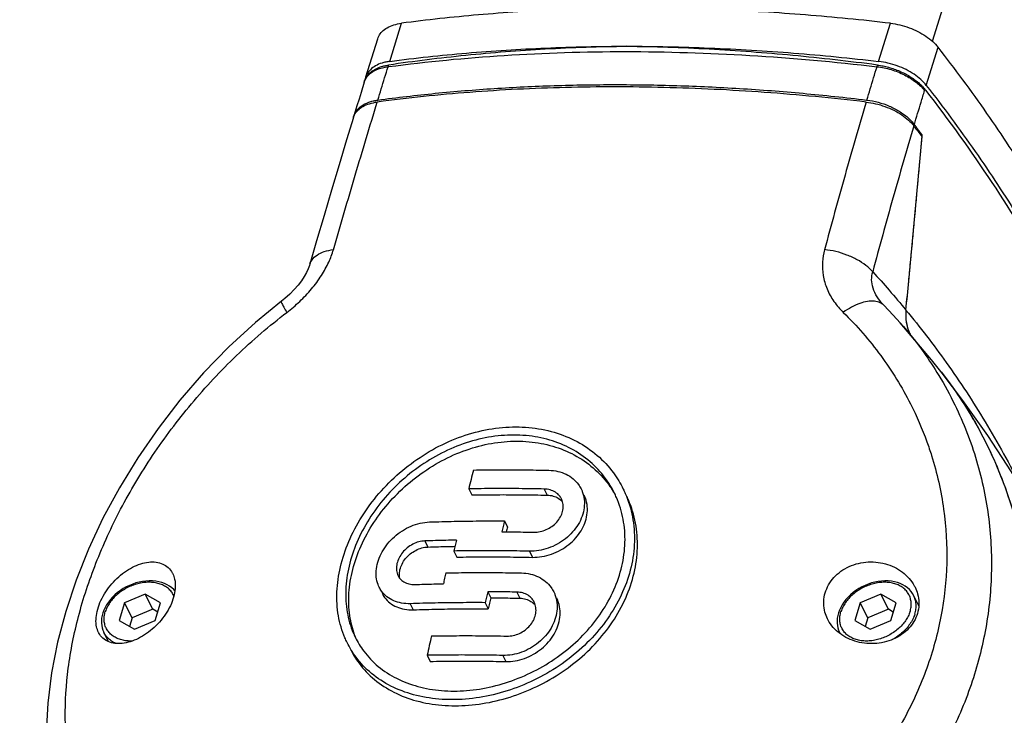
# Model space of a CAD drawing. Units: millimetres. Extents: x 0 to 297, y 0 to 210.
# Drawn here: x 217 to 237, y 94 to 108 of the extents above; entities that cross this region are included whole.
import ezdxf

# ---------------------------------------------------------------- set-up
doc = ezdxf.new("R2010")
doc.units = ezdxf.units.MM
doc.header["$LTSCALE"] = 16.335
doc.layers.get('0').update_dxf_attribs({"linetype": 'CONTINUOUS'})
doc.styles.get("Standard").update_dxf_attribs({"font": 'txt', "width": 0.8})
doc.dimstyles.new('DIMSTYLE_1', dxfattribs={"dimtxt": 3.5, "dimasz": 3.5, "dimexe": 0.18, "dimexo": 0.0625, "dimgap": 0.09, "dimtad": 1, "dimdec": 3, "dimlfac": 5, "dimdsep": 46, "dimtxsty": 'Standard', "dimblk": '_FILLED', "dimblk1": '_FILLED', "dimblk2": '_FILLED', "dimcen": 0.09, "dimclrt": 4, "dimadec": 0, "dimazin": 0, "dimtfac": 1, "dimtdec": 3, "dimtofl": 0, "dimtmove": 0, "dimatfit": 3, "dimldrblk": '_FILLED', "dimfxl": 0, "dimtolj": 1, "dimarcsym": 0})
doc.dimstyles.new('DIMSTYLE_2', dxfattribs={"dimtxt": 3.5, "dimasz": 3.5, "dimexe": 0.18, "dimexo": 0.0625, "dimgap": 0.09, "dimtad": 1, "dimdec": 0, "dimlfac": 5, "dimdsep": 46, "dimtxsty": 'Standard', "dimblk": '_FILLED', "dimblk1": '_FILLED', "dimblk2": '_FILLED', "dimcen": 0.09, "dimclrt": 4, "dimadec": 0, "dimazin": 0, "dimtfac": 1, "dimtdec": 0, "dimtofl": 0, "dimtmove": 0, "dimatfit": 3, "dimldrblk": '_FILLED', "dimfxl": 0, "dimtolj": 1, "dimarcsym": 0})
doc.dimstyles.new('DIMSTYLE_3', dxfattribs={"dimtxt": 3.5, "dimasz": 3.5, "dimexe": 0.18, "dimexo": 0.0625, "dimgap": 0.09, "dimtad": 1, "dimlfac": 5, "dimdsep": 46, "dimtxsty": 'Standard', "dimblk": '_FILLED', "dimblk1": '_FILLED', "dimblk2": '_FILLED', "dimcen": 0.09, "dimclrt": 4, "dimadec": 0, "dimazin": 0, "dimtp": 0.5, "dimtm": 0.5, "dimtfac": 1, "dimtofl": 0, "dimtmove": 0, "dimatfit": 3, "dimldrblk": '_FILLED', "dimfxl": 0, "dimtolj": 1, "dimarcsym": 0})

# ---------------------------------------------------------------- blocks, each defined once
blk = doc.blocks.new('_FILLED')
at = {"color": 0, "linetype": 'ByBlock'}
blk.add_solid([(0, 0), (-1, 0.1429), (-1, -0.1429)], dxfattribs=at)
blk = doc.blocks.new('*D')
at = {"color": 2}
for p, q in [((242.692, 173.726), (242.692, 186.232)), ((254.692, 173.979), (254.692, 186.232)), ((242.692, 185.232), (235.692, 185.232)), ((235.692, 185.232), (248.692, 185.232)), ((261.692, 185.232), (248.692, 185.232)), ((254.692, 185.232), (261.692, 185.232)), ((243.692, 164.079), (243.692, 142.6)), ((253.692, 164.079), (253.692, 142.6)), ((154.407, 157.696), (151.09, 145.319)), ((165.998, 154.59), (162.681, 142.213)), ((151.349, 146.284), (144.588, 148.096)), ((144.588, 148.096), (157.145, 144.732)), ((169.702, 141.367), (157.145, 144.732)), ((243.692, 143.6), (236.692, 143.6)), ((236.692, 143.6), (248.692, 143.6)), ((269.774, 143.6), (248.692, 143.6)), ((253.692, 143.6), (269.774, 143.6)), ((162.94, 143.179), (169.702, 141.367)), ((119.528, 118.539), (119.528, 96.386)), ((129.528, 118.539), (129.528, 96.386)), ((119.528, 97.386), (112.528, 97.386)), ((112.528, 97.386), (124.528, 97.386)), ((145.146, 97.386), (124.528, 97.386)), ((129.528, 97.386), (145.146, 97.386)), ((113.828, 46.438), (113.828, 83.033)), ((156.528, 53.726), (156.528, 83.033)), ((113.828, 82.033), (135.178, 82.033)), ((156.528, 82.033), (135.178, 82.033)), ((32.398, 47.08), (32.398, 75.033)), ((53.798, 47.755), (53.798, 75.033)), ((124.528, 59.033), (124.528, 75.033)), ((156.528, 53.726), (156.528, 75.033)), ((32.398, 74.033), (43.098, 74.033)), ((53.798, 74.033), (43.098, 74.033)), ((124.528, 74.033), (140.528, 74.033)), ((156.528, 74.033), (140.528, 74.033)), ((39.476, 50.438), (39.47, 67.031)), ((46.72, 50.438), (46.714, 67.034)), ((107.126, 41.557), (107.126, 67.033)), ((113.828, 35.138), (113.828, 67.033)), ((124.528, 59.033), (124.528, 67.033)), ((138.528, 54.939), (138.528, 67.033)), ((32.471, 66.029), (43.093, 66.033)), ((39.471, 66.031), (32.471, 66.029)), ((53.715, 66.036), (43.093, 66.033)), ((46.715, 66.034), (53.715, 66.036)), ((107.126, 66.033), (100.126, 66.033)), ((100.126, 66.033), (110.477, 66.033)), ((120.828, 66.033), (110.477, 66.033)), ((113.828, 66.033), (120.828, 66.033)), ((124.528, 66.033), (131.528, 66.033)), ((138.528, 66.033), (131.528, 66.033)), ((64.251, 51.065), (64.251, 58.065)), ((64.251, 58.065), (64.251, 46.44)), ((137.528, 55.438), (81.176, 55.438)), ((82.176, 55.438), (82.176, 44.438)), ((137.39, 55.438), (167.528, 55.438)), ((137.528, 55.438), (183.528, 55.438)), ((166.528, 55.438), (166.528, 45.438)), ((182.528, 55.438), (182.528, 38.005)), ((174.528, 46.438), (174.528, 53.438)), ((174.528, 53.438), (174.528, 40.938)), ((46.098, 51.065), (65.251, 51.065)), ((89.109, 42.438), (89.109, 49.438)), ((89.109, 49.438), (89.109, 37.938)), ((64.251, 34.815), (64.251, 46.44)), ((169.15, 46.438), (175.528, 46.438)), ((166.528, 35.438), (166.528, 45.438)), ((82.176, 33.438), (82.176, 44.438)), ((107.208, 42.438), (88.109, 42.438)), ((46.098, 41.815), (65.251, 41.815)), ((64.251, 41.815), (64.251, 34.815)), ((174.528, 28.438), (174.528, 40.938)), ((89.109, 26.438), (89.109, 37.938)), ((182.528, 20.572), (182.528, 38.005)), ((135.228, 35.438), (167.528, 35.438)), ((135.228, 35.438), (175.528, 35.438)), ((174.528, 35.438), (174.528, 28.438)), ((104.109, 33.438), (81.176, 33.438)), ((104.109, 33.438), (88.109, 33.438)), ((89.109, 33.438), (89.109, 26.438)), ((124.528, 23.005), (100.232, 29.515)), ((128.139, 20.572), (99.055, 20.572)), ((128.139, 20.572), (183.528, 20.572))]:
    blk.add_line(p, q, dxfattribs=at)
for start, end in [(153.0467, 165), (180, 191.9533)]:
    blk.add_arc((133.608, 20.572), 33.553, start, end, dxfattribs=at)
for points in [[(101.804, 32.74), (101.198, 29.257), (102.755, 32.431)], [(100.737, 17.103), (100.055, 20.572), (99.738, 17.051)]]:
    blk.add_solid(points, dxfattribs=at)
at = {"color": 2, "xscale": 3.5, "yscale": 3.5, "zscale": 3.5}
for p in [(242.692, 185.232), (243.692, 143.6), (119.528, 97.386), (156.528, 82.033), (53.798, 74.033), (156.528, 74.033), (107.126, 66.033), (138.528, 66.033)]:
    blk.add_blockref('_FILLED', p, dxfattribs=at)
for p, rotation in [((254.692, 185.232), 180), ((151.349, 146.284), 345), ((253.692, 143.6), 180), ((162.94, 143.179), 165), ((129.528, 97.386), 180), ((113.828, 82.033), 180), ((32.398, 74.033), 180), ((124.528, 74.033), 180), ((39.471, 66.031), 0.018914), ((46.715, 66.034), 180.018914), ((113.828, 66.033), 180), ((124.528, 66.033), 180), ((82.176, 55.438), 90), ((166.528, 55.438), 90), ((182.528, 55.438), 90), ((64.251, 51.065), 270), ((174.528, 46.438), 270), ((89.109, 42.438), 270), ((64.251, 41.815), 90), ((166.528, 35.438), 270), ((82.176, 33.438), 270), ((174.528, 35.438), 90), ((89.109, 33.438), 90), ((182.528, 20.572), 270)]:
    blk.add_blockref('_FILLED', p, dxfattribs=dict(at, rotation=rotation))
at = {"color": 4}
for s, width, p in [('60', 0.785714, (249.105, 186.107)), ('%%c', 1.333333, (259.858, 144.475)), ('50', 0.75, (264.524, 144.475)), ('%%c', 1.333333, (135.229, 98.261)), ('50', 0.75, (139.896, 98.261)), ('214', 0.714286, (131.761, 82.908)), ('%%c', 1.333333, (37.014, 74.908)), ('107', 0.714286, (41.681, 74.908)), ('160', 0.714286, (136.42, 74.908)), ('36', 0.75, (40.467, 66.908)), ('34', 0.75, (108.445, 66.908)), ('70', 0.785714, (129.171, 66.908))]:
    blk.add_text(s, height=3.5, dxfattribs=dict(at, width=width)).set_placement(p)
for s, rotation, width, p in [('60', -15, 0.785714, (157.404, 145.568)), ('46', 90, 0.785714, (63.376, 43.69)), ('100', 90, 0.714286, (165.653, 41.688)), ('110', 90, 0.642857, (81.301, 41.639)), ('55', 90, 0.714286, (173.653, 39.249)), ('175', 90, 0.690476, (181.653, 35.852)), ('45', 90, 0.75, (88.234, 35.664)), ('15%%d', 80.8036, 0.650794, (94.758, 23.401))]:
    blk.add_text(s, height=3.5, rotation=rotation, dxfattribs=dict(at, width=width)).set_placement(p)

msp = doc.modelspace()

# ---------------------------------------------------------------- linework, layer by layer
at = {"color": 7}
for p, q in [((235.79956, 108.02654), (236.08435, 108.94812)), ((224.16584, 107.29772), (224.40791, 108.08104)), ((224.13254, 107.18985), (224.06675, 106.97615)), ((224.13259, 107.19002), (224.13989, 107.21365)), ((235.58837, 106.10296), (235.56175, 106.10296)), ((235.77596, 101.48604), (235.13679, 102.24398)), ((235.99619, 101.20961), (235.77596, 101.48604)), ((236.42416, 100.6477), (235.99637, 101.20938)), ((226.27708, 98.83434), (226.33849, 98.70919)), ((227.00862, 98.17426), (227.07008, 98.04903)), ((225.97159, 97.55702), (226.03312, 97.43164)), ((219.63558, 96.67293), (219.21125, 96.49203)), ((219.7881, 96.36212), (219.63558, 96.67293)), ((219.9481, 96.49203), (219.63558, 96.67293)), ((226.66784, 96.72094), (226.72943, 96.59543)), ((234.74098, 96.67293), (234.31666, 96.49203)), ((235.0535, 96.49203), (234.74098, 96.67293)), ((234.8935, 96.36212), (234.74098, 96.67293)), ((219.21125, 96.49203), (219.09945, 96.13022)), ((219.36378, 96.18122), (219.21125, 96.49203)), ((219.8363, 96.13022), (219.9481, 96.49203)), ((226.61621, 96.49577), (226.67782, 96.37022)), ((234.31666, 96.49203), (234.20485, 96.13022)), ((234.46918, 96.18122), (234.31666, 96.49203)), ((234.9417, 96.13022), (235.0535, 96.49203)), ((235.5172, 96.43097), (235.41665, 96.63586)), ((219.7881, 96.36212), (219.36378, 96.18122)), ((219.88977, 96.30327), (219.7881, 96.36212)), ((234.8935, 96.36212), (234.46918, 96.18122)), ((234.99517, 96.30327), (234.8935, 96.36212)), ((219.09945, 96.13022), (219.41197, 95.94932)), ((219.36378, 96.18122), (219.3103, 96.00817)), ((219.41197, 95.94932), (219.8363, 96.13022)), ((234.20485, 96.13022), (234.51737, 95.94932)), ((234.46918, 96.18122), (234.4157, 96.00817)), ((234.51737, 95.94932), (234.9417, 96.13022)), ((218.88048, 95.69258), (218.78511, 95.88693)), ((233.90473, 95.85795), (233.89051, 95.88693)), ((225.42292, 95.41473), (225.48466, 95.28891))]:
    msp.add_line(p, q, dxfattribs=at)
at = {"color": 9}
for p, q in [((224.65396, 107.61374), (224.89603, 108.39706)), ((234.69411, 107.61374), (234.93618, 108.39706)), ((235.67173, 107.12229), (235.9138, 107.90561)), ((224.62065, 107.50584), (224.63094, 107.53915)), ((234.66084, 107.50584), (234.67113, 107.53915)), ((224.13254, 107.18985), (224.13259, 107.19002)), ((235.63854, 107.01466), (235.64537, 107.03677)), ((223.01601, 103.45196), (223.01603, 103.45203)), ((235.13636, 102.24447), (235.13713, 102.24359)), ((227.82889, 98.82983), (227.89032, 98.70465)), ((225.37638, 97.76438), (225.43794, 97.63894)), ((227.5234, 97.5525), (227.58494, 97.42709)), ((227.26767, 96.7131), (227.32928, 96.58754)), ((225.07661, 96.47539), (225.13829, 96.3497)), ((226.97362, 95.41246), (227.03537, 95.28662))]:
    msp.add_line(p, q, dxfattribs=at)
at = {"color": 7}
for points in [[(224.06675, 106.97615), (224.02429, 106.83783), (223.98187, 106.6993), (223.91978, 106.49592)], [(223.90959, 106.46246), (223.76956, 106.00086), (223.61488, 105.48664), (223.46073, 104.96967), (223.30714, 104.44997), (223.15412, 103.92755), (223.01603, 103.45203)], [(223.01601, 103.45196), (223.00556, 103.41875), (222.97951, 103.3512), (222.9436, 103.27585), (222.8971, 103.19416), (222.83969, 103.10783), (222.77107, 103.01817), (222.69127, 102.92673), (222.6003, 102.83481), (222.49819, 102.7437), (222.43178, 102.6901)], [(222.43177, 102.6901), (221.89911, 102.25251), (221.35087, 101.74823), (220.83297, 101.21444), (220.34759, 100.65479), (219.89659, 100.07283), (219.48173, 99.4722), (219.10463, 98.85651), (218.76683, 98.22953), (218.46979, 97.59497), (218.21476, 96.95647), (218.00286, 96.31758), (217.83506, 95.68171), (217.71215, 95.0521), (217.63474, 94.4319), (217.60324, 93.82417), (217.61786, 93.23123), (217.67864, 92.65549), (217.78551, 92.0991), (217.82752, 91.93255)], [(234.79872, 102.60548), (234.79207, 102.61226), (234.78043, 102.62466), (234.77717, 102.62826)], [(235.13597, 102.2449), (234.99366, 102.40247), (234.7987, 102.60549)], [(237.88558, 98.42758), (237.42411, 99.18681), (236.93656, 99.92741), (236.42416, 100.6477)], [(220.24445, 96.73645), (220.21871, 96.7653), (220.178, 96.80221), (220.13258, 96.83551), (220.0829, 96.86478), (220.02949, 96.8897), (219.97254, 96.91015), (219.91219, 96.92602), (219.84912, 96.93707), (219.78405, 96.94319), (219.71732, 96.94439), (219.64938, 96.94068), (219.58078, 96.93209), (219.51213, 96.91874), (219.44381, 96.90075), (219.37627, 96.87825), (219.30998, 96.85142), (219.24546, 96.82047), (219.18308, 96.78561), (219.12324, 96.74705), (219.06639, 96.70507), (219.01297, 96.65999), (218.9633, 96.61208), (218.91769, 96.56159), (218.87657, 96.50897), (218.84034, 96.45475), (218.80913, 96.39915), (218.78312, 96.34244), (218.76253, 96.28501)], [(235.41665, 96.63586), (235.39091, 96.68178), (235.36001, 96.72505), (235.32411, 96.7653), (235.2834, 96.80221), (235.23798, 96.83551), (235.1883, 96.86478), (235.13489, 96.8897), (235.07794, 96.91015), (235.01759, 96.92602), (234.95452, 96.93707), (234.88945, 96.94319), (234.82272, 96.94439), (234.75478, 96.94068), (234.68618, 96.93209), (234.61753, 96.91874), (234.54921, 96.90075), (234.48167, 96.87825), (234.41538, 96.85142), (234.35086, 96.82047), (234.28848, 96.78561), (234.22864, 96.74705), (234.17179, 96.70507), (234.11837, 96.65999), (234.0687, 96.61208), (234.02309, 96.56159), (233.98197, 96.50897), (233.94574, 96.45475), (233.91453, 96.39915), (233.88852, 96.34244), (233.86793, 96.28501)], [(218.76253, 96.28501), (218.74853, 96.2319), (218.73943, 96.17917), (218.73521, 96.12711), (218.73583, 96.07603), (218.74123, 96.02626), (218.75131, 95.97799), (218.76598, 95.93144), (218.78511, 95.88693)], [(233.86793, 96.28501), (233.85393, 96.2319), (233.84483, 96.17917), (233.84061, 96.12711), (233.84123, 96.07603), (233.84663, 96.02626), (233.85671, 95.97799), (233.87138, 95.93144), (233.89051, 95.88693)]]:
    msp.add_lwpolyline(points, dxfattribs=at)
for points, start_tangent, end_tangent in [([(234.93618, 108.39706), (233.18921, 108.56922), (231.46273, 108.67282), (229.76381, 108.7074), (228.09882, 108.67282), (226.47403, 108.56922), (224.89603, 108.39706)], (-9.99632718, 1.17453762), (-9.97748023, -1.32513542)), ([(224.40796, 108.08101), (224.42887, 108.13283), (224.49878, 108.22778), (224.60271, 108.30536), (224.73803, 108.36295), (224.89603, 108.39706)], (0.18154497, 0.58782148), (0.60666526, 0.08057281)), ([(234.93618, 108.39706), (235.1276, 108.36296), (235.31938, 108.3054), (235.49944, 108.22785), (235.66258, 108.13289), (235.8036, 108.02315), (235.9138, 107.90561)], (1.11163889, -0.13061414), (0.68938103, -0.88179072)), ([(229.52177, 107.92402), (227.84901, 107.86447), (226.21657, 107.73599), (224.63094, 107.53915)], (-4.90857143, -0.07253431), (-4.85627852, -0.71825739)), ([(224.65396, 107.61374), (226.23196, 107.78589), (227.85676, 107.8895), (229.52174, 107.92408)], (4.83831877, 0.64258986), (4.88116433, -0.00000074)), ([(229.52174, 107.92408), (231.22067, 107.8895), (232.94715, 107.78589), (234.69411, 107.61374)], (5.18467112, -0.00000079), (5.14886907, -0.60497624)), ([(234.66497, 107.53996), (232.93179, 107.73599), (231.21304, 107.86447), (229.52177, 107.92402)], (-5.11577054, 0.67489633), (-5.15951842, 0.07694531)), ([(239.73415, 101.33663), (239.28057, 102.42394), (238.60437, 103.80189), (237.81611, 105.1777), (236.91823, 106.54714), (235.9138, 107.90561)], (-2.73789098, 7.11874559), (-4.69669296, 6.00756341)), ([(224.57214, 107.59957), (224.49596, 107.57962), (224.36065, 107.52203), (224.25671, 107.44445), (224.1868, 107.3495), (224.16589, 107.29768)], (-0.51775535, -0.11188488), (-0.15692588, -0.50810774)), ([(224.61898, 107.60851), (224.57214, 107.59957)], (-0.04703078, -0.00782599), (-0.04662352, -0.01007516)), ([(224.65396, 107.61374), (224.61898, 107.60851)], (-0.03504759, -0.00465476), (-0.03490602, -0.00580841)), ([(235.67173, 107.12229), (235.56154, 107.23982), (235.42051, 107.34956), (235.25737, 107.44452), (235.07732, 107.52207), (234.88554, 107.57963), (234.69411, 107.61374)], (-0.68938103, 0.88179072), (-1.11163889, 0.13061414)), ([(224.18495, 107.30659), (224.23143, 107.36268)], (0.04098629, 0.06041257), (0.05144666, 0.05179214)), ([(224.23143, 107.36268), (224.29022, 107.41269), (224.44331, 107.49243), (224.53282, 107.51986)], (0.24289001, 0.2445211), (0.33334654, 0.08315297)), ([(224.53282, 107.51986), (224.6145, 107.53659)], (0.0809591, 0.02019517), (0.08224143, 0.01342532)), ([(224.6145, 107.53659), (224.63094, 107.53915)], (0.0164237, 0.00268105), (0.01645177, 0.00243326)), ([(234.67113, 107.53915), (234.66497, 107.53996)], (-0.00615931, 0.00081338), (-0.00615942, 0.00081258)), ([(234.67113, 107.53915), (234.78558, 107.51987)], (0.11502484, -0.01518985), (0.11377361, -0.02328307)), ([(234.78558, 107.51987), (234.89959, 107.49245), (235.12626, 107.4128), (235.332, 107.30673), (235.51003, 107.17768), (235.583, 107.10867)], (0.89138062, -0.18241559), (0.63103624, -0.65665133)), ([(224.13988, 107.21334), (224.18495, 107.30659)], (0.03085812, 0.09926249), (0.05825839, 0.08587113)), ([(224.16589, 107.29768), (224.15561, 107.25431)], (-0.01316201, -0.04261705), (-0.00736102, -0.04399151)), ([(234.4404, 106.77976), (232.34606, 106.97822), (230.28289, 107.0778), (228.26309, 107.0778), (226.29767, 106.97823), (224.39807, 106.77976)], (-9.99815055, 1.1750623), (-9.97928441, -1.32577095)), ([(224.41039, 106.82021), (225.59081, 106.95884), (226.79777, 107.05806), (228.02875, 107.11768), (229.28118, 107.13757), (230.55244, 107.11768), (231.83988, 107.05806), (233.14082, 106.95884), (234.44507, 106.8211)], (9.96968582, 1.3526275), (9.98929293, -1.19933619)), ([(235.583, 107.10867), (235.64537, 107.03677)], (0.06605123, -0.06873239), (0.05838274, -0.07512899)), ([(235.64537, 107.03677), (235.65372, 107.02602)], (0.00835288, -0.01074879), (0.0083485, -0.01075229)), ([(235.65372, 107.02602), (237.01967, 105.12537), (238.18405, 103.1988), (239.13074, 101.26964), (239.85395, 99.34966), (240.34917, 97.45137)], (6.59532035, -8.49431404), (2.12794248, -10.5414498)), ([(235.67173, 107.12229), (236.67617, 105.76381), (237.57404, 104.39437), (238.3623, 103.01856), (239.0385, 101.64061), (239.60055, 100.2648), (240.04671, 98.89536), (240.37556, 97.53689)], (6.63444956, -8.48615756), (2.10907034, -10.56326717)), ([(223.93169, 106.52855), (223.96527, 106.5906), (224.07115, 106.6973), (224.22213, 106.77513), (224.31158, 106.80184)], (0.18845735, 0.44908006), (0.47116315, 0.11322527)), ([(223.96146, 106.56492), (224.00083, 106.61045), (224.10484, 106.68808), (224.24019, 106.74568), (224.39807, 106.77976)], (0.29693212, 0.40305105), (0.49403508, 0.06563373)), ([(224.31158, 106.80184), (224.39107, 106.81741)], (0.07881279, 0.01893951), (0.08000494, 0.01233551)), ([(224.39107, 106.81741), (224.41039, 106.82021)], (0.01930207, 0.00297608), (0.01933776, 0.00262363)), ([(234.4404, 106.77976), (234.63173, 106.74568), (234.82361, 106.68808), (235.00381, 106.61045), (235.16703, 106.51541), (235.30801, 106.40565), (235.41809, 106.28819)], (1.11176801, -0.13066389), (0.68933334, -0.88199814)), ([(234.44507, 106.8211), (234.45253, 106.82021)], (0.00746038, -0.00089571), (0.00746023, -0.00089692)), ([(234.45253, 106.82021), (234.68347, 106.77513), (234.90817, 106.6973), (235.11509, 106.5906), (235.29098, 106.46188), (235.36401, 106.39179)], (1.01755368, -0.12233685), (0.70524235, -0.74648809)), ([(223.93089, 106.51541), (223.96146, 106.56492)], (0.02626408, 0.05199886), (0.03457462, 0.04693106)), ([(223.90965, 106.46244), (223.91344, 106.47412)], (0.0035764, 0.01174398), (0.00400454, 0.01160268)), ([(223.91344, 106.47412), (223.93089, 106.51541)], (0.01464415, 0.04242969), (0.02021159, 0.04001585)), ([(223.91389, 106.47392), (223.91985, 106.4959)], (0.00522166, 0.02216517), (0.00668959, 0.02177397)), ([(223.91985, 106.4959), (223.93169, 106.52855)], (0.0102042, 0.03321369), (0.01344983, 0.03204995)), ([(235.36401, 106.39179), (235.42694, 106.31773)], (0.06684255, -0.07075181), (0.0586833, -0.07740815)), ([(235.58563, 106.07194), (235.50219, 106.18011), (235.41809, 106.28819)], (-0.16661904, 0.21696465), (-0.16845747, 0.21554036)), ([(235.43794, 106.30321), (235.42694, 106.31773)], (-0.01099541, 0.01452065), (-0.01100349, 0.01451452)), ([(235.50797, 106.21039), (235.48103, 106.24618), (235.43794, 106.30321)], (-0.06986342, 0.09294938), (-0.07019452, 0.09269958)), ([(235.53484, 106.17459), (235.50797, 106.21039)], (-0.02684539, 0.03581901), (-0.02689475, 0.03578196)), ([(235.58837, 106.10296), (235.53484, 106.17459)], (-0.0534315, 0.07170418), (-0.0536295, 0.07155626)), ([(235.25429, 102.50656), (235.36877, 103.69856), (235.47918, 104.88677), (235.58563, 106.07194)], (0.34776796, 3.5638221), (0.31480366, 3.56688507)), ([(235.55819, 105.76248), (235.58563, 106.07194)], (0.02756335, 0.3094476), (0.02731297, 0.3094697)), ([(235.58563, 106.07194), (235.58837, 106.10296)], (0.00273798, 0.03102266), (0.00273546, 0.03102288)), ([(235.53406, 105.49265), (235.55819, 105.76248)], (0.02422484, 0.2698164), (0.0240348, 0.26983336)), ([(235.50406, 105.16006), (235.53406, 105.49265)], (0.03015007, 0.332575), (0.02986181, 0.33260098)), ([(235.48012, 104.89703), (235.50406, 105.16006)], (0.02402633, 0.26302423), (0.02384633, 0.26304063)), ([(235.44852, 104.55277), (235.48012, 104.89703)], (0.03175647, 0.3442492), (0.03144853, 0.3442775)), ([(235.42518, 104.30069), (235.44852, 104.55277)], (0.02341932, 0.25206888), (0.02325438, 0.25208415)), ([(235.39128, 103.9377), (235.42518, 104.30069)], (0.03406793, 0.36297363), (0.03372627, 0.36300552)), ([(235.36923, 103.70348), (235.39128, 103.9377)], (0.02212638, 0.23421601), (0.02198427, 0.23422938)), ([(235.32855, 103.27545), (235.36923, 103.70348)], (0.04091155, 0.42800553), (0.04043791, 0.42805051)), ([(235.31231, 103.10589), (235.32855, 103.27545)], (0.01628256, 0.16956071), (0.01620839, 0.16956782)), ([(235.25429, 102.50658), (235.31231, 103.10589)], (0.05847863, 0.59926487), (0.05755477, 0.5993546)), ([(235.25429, 102.50656), (235.25456, 102.31067), (235.29437, 102.12097), (235.34875, 101.99056)], (-0.05155612, -0.52839313), (0.24445962, -0.47257784)), ([(235.25429, 102.50658), (235.24957, 102.41809)], (-0.00860497, -0.08818021), (-0.00078397, -0.08866071)), ([(235.24957, 102.41809), (235.24968, 102.3925), (235.25815, 102.28049), (235.27945, 102.17206), (235.31323, 102.06858), (235.34687, 101.99421)], (-0.00388326, -0.43916542), (0.19989108, -0.3910102)), ([(236.00299, 101.20085), (236.31572, 100.77339), (236.98419, 99.60067), (237.47112, 98.3058), (237.76288, 96.91533), (237.85053, 95.45941), (237.7305, 93.97079), (237.40509, 92.48356), (236.88237, 91.03168), (236.17574, 89.64764), (235.30313, 88.36117), (234.28595, 87.19836), (233.14795, 86.18119), (231.91423, 85.32737), (230.61036, 84.65051), (229.2618, 84.16051), (227.89357, 83.86399), (226.53015, 83.76474), (225.19553, 83.86399), (223.91334, 84.16051), (222.70696, 84.65051), (221.5995, 85.32737), (220.61353, 86.18119), (219.77068, 87.19836)], (19.71061749, -25.18039072), (-18.31799767, 26.19699815)), ([(236.00997, 101.19191), (236.36223, 100.70452), (237.05591, 99.44361), (237.54076, 98.05255), (237.80411, 96.55687), (237.83564, 95.00174), (237.63317, 93.41573), (237.20329, 91.85143), (236.55519, 90.33744), (235.71125, 88.92073), (234.691, 87.62745), (233.52441, 86.49025), (232.23991, 85.53096), (230.86611, 84.76678), (229.43822, 84.21321), (227.98182, 83.87717), (226.53015, 83.76474)], (14.81347648, -18.97974415), (-24.03772637, 0)), ([(235.93926, 101.2812), (235.99631, 101.20935)], (0.05745025, -0.0715146), (0.05664325, -0.07216723)), ([(235.99614, 101.20959), (236.00299, 101.20085)], (0.00685158, -0.0087283), (0.00683969, -0.00873774)), ([(235.99631, 101.20935), (236.00997, 101.19191)], (0.0136799, -0.0174291), (0.01363258, -0.01746672)), ([(223.6416, 97.22944), (223.81245, 97.74921), (224.08099, 98.26147), (224.43334, 98.73763), (224.85715, 99.16237), (225.33946, 99.52211), (225.86544, 99.80422), (226.41319, 99.99663), (226.97007, 100.09475), (227.51222, 100.09474), (228.03023, 99.99664), (228.50131, 99.80424), (228.91325, 99.52218), (229.24741, 99.16245), (229.44977, 98.82939)], (1.73395323, 7.42042613), (3.36588993, -6.85483182)), ([(229.27074, 98.74296), (229.0804, 99.05587), (228.7672, 99.39228), (228.3811, 99.65598), (227.9394, 99.83587), (227.4535, 99.92759), (226.94476, 99.92759), (226.42213, 99.83585), (225.90803, 99.65595), (225.4143, 99.39219), (224.96146, 99.05575), (224.56386, 98.65889), (224.23153, 98.21135), (223.97873, 97.73012), (223.81831, 97.24247)], (-3.15802277, 6.43034052), (-1.62672601, -6.9611192)), ([(223.88016, 97.11644), (224.04054, 97.60425), (224.29045, 98.08112), (224.61994, 98.52686), (225.01945, 98.92726), (225.47264, 99.26495), (225.96713, 99.52983), (226.48216, 99.7105), (227.00571, 99.80261), (227.51537, 99.80259), (228.00215, 99.71045), (228.44456, 99.52977), (228.83116, 99.26488), (229.14432, 98.92722), (229.2667, 98.7403)], (1.59438708, 6.82681585), (3.51989246, -6.08053149)), ([(226.37143, 99.22037), (226.32417, 99.02749), (226.27708, 98.83434)], (-0.09480556, -0.38591638), (-0.09390606, -0.38613624)), ([(226.37143, 99.22037), (226.88551, 99.22538), (227.40284, 99.22387), (227.92324, 99.21586)], (1.55169198, 0.02503088), (1.55153206, -0.03350841)), ([(227.92324, 99.21586), (228.10762, 99.19316), (228.27515, 99.13434), (228.41854, 99.04217), (228.53097, 98.92164), (228.58518, 98.83105)], (0.80382357, -0.01736017), (0.3552764, -0.72378916)), ([(227.82889, 98.82983), (227.30849, 98.83785), (226.79115, 98.83935), (226.27708, 98.83434)], (-1.5515329, 0.03352514), (-1.55169298, -0.02504361)), ([(226.33849, 98.70919), (226.85255, 98.71423), (227.36989, 98.71272), (227.89032, 98.70465)], (1.55170625, 0.02521286), (1.5515441, -0.03374758)), ([(228.58518, 98.83105), (228.60842, 98.77768), (228.64734, 98.61751), (228.64631, 98.44636), (228.60513, 98.27327), (228.52489, 98.10405), (228.40986, 97.94796), (228.26419, 97.81042), (228.09528, 97.69827), (227.9096, 97.61561), (227.71622, 97.56638), (227.5234, 97.5525)], (0.86271058, -1.75756274), (-1.95190662, 0.04225169)), ([(227.58494, 97.42709), (227.78011, 97.44133), (227.97899, 97.4929), (228.16795, 97.57897), (228.33426, 97.69173), (228.47411, 97.82548), (228.58408, 97.97462), (228.66094, 98.13201), (228.70451, 98.29677), (228.71085, 98.47259), (228.67455, 98.63985), (228.64657, 98.70594)], (1.95233545, -0.04254138), (-0.86351612, 1.75791729)), ([(228.18127, 98.62584), (228.14125, 98.68865), (228.05898, 98.76264), (227.9513, 98.81152), (227.82889, 98.82983)], (-0.18918056, 0.38488756), (-0.42689295, 0.0092242)), ([(227.89032, 98.70465), (228.01079, 98.68688), (228.11592, 98.64031)], (0.23670358, -0.00514853), (0.20083352, -0.12696228)), ([(229.2667, 98.7403), (229.27046, 98.73378)], (0.00376893, -0.00651074), (0.00374491, -0.0065246)), ([(229.42057, 97.24247), (229.48476, 97.73019), (229.44724, 98.21147), (229.30962, 98.65904), (229.27074, 98.74296)], (0.34934958, 1.49494384), (-0.67820512, 1.3809558)), ([(229.44977, 98.82939), (229.49216, 98.73776), (229.63833, 98.26157), (229.67838, 97.74927), (229.61007, 97.22944)], (0.72308084, -1.47259645), (-0.37249832, -1.59410084)), ([(229.67196, 97.10332), (229.74019, 97.62273), (229.70111, 98.13026), (229.55608, 98.6069), (229.51148, 98.70364)], (0.37237637, 1.59453348), (-0.72317221, 1.4730396)), ([(227.61566, 97.9428), (227.74333, 97.95493), (227.86966, 97.99588), (227.98617, 98.06297), (228.08508, 98.15195), (228.1595, 98.25689), (228.20435, 98.37098), (228.21633, 98.48625), (228.19456, 98.59501), (228.18127, 98.62584)], (1.03978481, -0.02249479), (-0.46078809, 0.93747264)), ([(228.11592, 98.64031), (228.19938, 98.56747)], (0.09396617, -0.05940323), (0.07111696, -0.08551781)), ([(224.43721, 96.81429), (224.41467, 96.8665), (224.37827, 97.02299), (224.38073, 97.19306), (224.42177, 97.36771), (224.49989, 97.541), (224.61098, 97.70381), (224.75128, 97.85048), (224.91403, 97.9735), (225.09337, 98.06802), (225.281, 98.12913), (225.469, 98.15394)], (-0.86244613, 1.75679308), (1.94970054, 0.06354778)), ([(225.469, 98.15394), (225.97879, 98.16724), (226.49209, 98.17401), (227.00862, 98.17426)], (1.5390195, 0.05016221), (1.53981078, -0.00894587)), ([(227.00862, 98.17426), (226.9821, 98.06311), (226.95563, 97.95187)], (-0.05314238, -0.22235673), (-0.05284928, -0.22242658)), ([(226.95563, 97.95187), (227.1751, 97.95002), (227.39511, 97.94699), (227.61566, 97.9428)], (0.66009045, -0.00383616), (0.65994717, -0.01427735)), ([(227.07008, 98.04903), (227.04674, 97.95122)], (-0.02336133, -0.09780084), (-0.02330449, -0.09781441)), ([(225.37638, 97.76438), (225.25184, 97.74515), (225.12834, 97.69646), (225.01453, 97.62159), (224.91821, 97.52563), (224.84608, 97.41526), (224.80319, 97.29831), (224.7924, 97.18292), (224.81427, 97.07708), (224.8256, 97.05111)], (-1.03900367, -0.03388422), (0.46104382, -0.93751972)), ([(226.02422, 97.78015), (225.80764, 97.77606), (225.59169, 97.7708), (225.37638, 97.76438)], (-0.64795111, -0.01047318), (-0.64769141, -0.02112266)), ([(225.43794, 97.63894), (225.65323, 97.64541), (225.86916, 97.6507), (225.99424, 97.65322)], (0.55618844, 0.01826228), (0.55639285, 0.01034073)), ([(226.02422, 97.78015), (225.99788, 97.66863), (225.97159, 97.55702)], (-0.05277632, -0.22310292), (-0.05248336, -0.22317201)), ([(224.86108, 97.00222), (224.85409, 97.05679), (224.86475, 97.17224), (224.90755, 97.28929), (224.97963, 97.39979), (225.07595, 97.49588), (225.18979, 97.57088), (225.31335, 97.61966), (225.43794, 97.63894)], (-0.19597462, 0.94254669), (0.95811403, 0.03145938)), ([(227.5234, 97.5525), (227.003, 97.56053), (226.48566, 97.56204), (225.97159, 97.55702)], (-1.55153592, 0.03358512), (-1.55169656, -0.02508926)), ([(218.64585, 96.31706), (218.70462, 96.49653), (218.79549, 96.67419), (218.91366, 96.84234), (219.05302, 96.9935), (219.2086, 97.12273), (219.37302, 97.22406), (219.54128, 97.29424), (219.70495, 97.32946), (219.85866, 97.32824), (219.99435, 97.29017), (220.10666, 97.2163), (220.18918, 97.11045), (220.19911, 97.09137)], (0.48250517, 2.0739601), (0.94097004, -1.91787116)), ([(226.03312, 97.43164), (226.54717, 97.43669), (227.06451, 97.43518), (227.58494, 97.42709)], (1.55170987, 0.025259), (1.55154714, -0.03380821)), ([(233.58502, 96.65581), (233.64566, 96.82344), (233.74559, 96.97739), (233.88087, 97.11067), (234.04506, 97.21651), (234.23152, 97.29034), (234.43018, 97.32832), (234.63359, 97.32938), (234.83123, 97.29403), (235.01684, 97.22391), (235.18142, 97.12282), (235.31997, 96.99388), (235.42562, 96.84283), (235.44174, 96.81171)], (0.5342848, 2.29274755), (1.03971688, -2.11826241)), ([(220.19911, 97.09137), (220.23842, 96.97722), (220.25201, 96.82334), (220.22964, 96.65581)], (0.19625057, -0.39999499), (-0.10078951, -0.43251259)), ([(223.77821, 95.67778), (223.73355, 95.77549), (223.60188, 96.22622), (223.57081, 96.71642), (223.6416, 97.22944)], (-0.70073913, 1.42693321), (0.3608429, 1.54422164)), ([(223.81831, 97.24247), (223.75193, 96.76064), (223.78135, 96.29998), (223.90535, 95.87619), (223.94722, 95.78464)], (-0.3390555, -1.45089324), (0.65838023, -1.3406855)), ([(229.61007, 97.22944), (229.43737, 96.71643), (229.1665, 96.22622), (228.80802, 95.7755), (228.37275, 95.37606), (227.87888, 95.0425), (227.33984, 94.78224), (226.77933, 94.60519), (226.21164, 94.51491), (225.66219, 94.5149), (225.14392, 94.60516), (224.67976, 94.78219), (224.28047, 95.04249), (223.9626, 95.37606), (223.77821, 95.67778)], (-1.70388342, -7.29174284), (-3.30885762, 6.73791232)), ([(223.9523, 95.78637), (223.84325, 96.17387), (223.81381, 96.63456), (223.88016, 97.11644)], (-0.50186554, 1.25688823), (0.30712888, 1.31505853)), ([(223.84015, 95.55157), (224.02449, 95.24993), (224.34229, 94.91642), (224.74151, 94.65618), (225.20562, 94.47918), (225.72382, 94.38892), (226.27332, 94.38891), (226.84114, 94.47916), (227.40168, 94.65616), (227.94082, 94.91641), (228.43475, 95.24994), (228.86999, 95.64931), (229.22847, 96.10003), (229.4993, 96.59023), (229.67196, 97.10332)], (3.30880044, -6.73780098), (1.7028864, 7.29184127)), ([(223.94722, 95.78464), (224.12084, 95.50049), (224.41966, 95.18666), (224.79479, 94.94171), (225.23066, 94.7751), (225.71715, 94.69013), (226.23271, 94.69015), (226.76526, 94.77513), (227.29099, 94.94176), (227.79652, 95.18668), (228.25973, 95.50049), (228.66801, 95.87619), (229.00431, 96.29997), (229.25847, 96.76065), (229.42057, 97.24247)], (3.1074276, -6.32777679), (1.60027654, 6.84793608)), ([(224.8256, 97.05111), (224.86716, 96.9877), (224.94741, 96.92069), (225.04965, 96.88032), (225.16713, 96.86925)], (0.18099901, -0.36805642), (0.40789692, 0.01332088)), ([(225.80785, 97.10846), (225.78182, 96.9963), (225.75585, 96.88405)], (-0.05214848, -0.2243827), (-0.05185576, -0.22445053)), ([(225.80785, 97.10846), (226.32153, 97.11424), (226.8385, 97.11349), (227.35855, 97.1062)], (1.55054457, 0.02738967), (1.55046923, -0.03136585)), ([(227.35855, 97.1062), (227.54314, 97.08339), (227.71099, 97.02381), (227.85496, 96.93031), (227.96833, 96.80783), (228.02324, 96.71579)], (0.80950622, -0.01637624), (0.35774754, -0.72883226)), ([(225.16713, 96.86925), (225.36284, 96.87515), (225.55908, 96.88008), (225.75585, 96.88405)], (0.58859659, 0.01922207), (0.58881845, 0.0104049)), ([(220.22964, 96.65581), (220.17062, 96.47743), (220.07874, 96.30167), (219.95879, 96.13586), (219.81722, 95.98735), (219.65939, 95.86074), (219.493, 95.76158), (219.32343, 95.69287), (219.15953, 95.6582), (219.0068, 95.65886), (218.87295, 95.69523), (218.76304, 95.76645), (218.68292, 95.86914), (218.67408, 95.88617)], (-0.47985186, -2.0591624), (-0.93450787, 1.9043868)), ([(225.07661, 96.47539), (224.8978, 96.48752), (224.73567, 96.53538), (224.59712, 96.61716), (224.4888, 96.72891), (224.43721, 96.81429)], (-0.76395056, -0.02496472), (-0.33793293, 0.68836559)), ([(224.49896, 96.68846), (224.55056, 96.60307), (224.65892, 96.49131), (224.7974, 96.40961), (224.95955, 96.36178), (225.13829, 96.3497)], (0.33788914, -0.68826717), (0.76383767, 0.02513152)), ([(226.66784, 96.72094), (226.642, 96.6084), (226.61621, 96.49577)], (-0.05178234, -0.22512903), (-0.05148977, -0.22519613)), ([(227.26767, 96.7131), (227.06728, 96.71668), (226.86734, 96.71929), (226.66784, 96.72094)], (-0.59975689, 0.01214048), (-0.59986959, 0.0034927)), ([(228.02324, 96.71579), (228.04704, 96.66122), (228.08729, 96.49795), (228.08759, 96.3236), (228.04779, 96.14735), (227.96908, 95.97524), (227.85565, 95.81645), (227.71149, 95.67637), (227.54384, 95.56196), (227.35908, 95.47746), (227.16624, 95.42695), (226.97362, 95.41246)], (0.868946, -1.77028716), (-1.96623682, 0.03988756)), ([(227.62154, 96.50609), (227.5782, 96.57342), (227.49435, 96.6476), (227.38832, 96.69522), (227.26767, 96.7131)], (-0.19051084, 0.38765725), (-0.42997772, 0.00870375)), ([(233.64204, 96.16627), (233.59099, 96.3016), (233.56602, 96.4774), (233.58502, 96.65581)], (-0.22146145, 0.45130632), (0.11381735, 0.48841824)), ([(235.44174, 96.81171), (235.4938, 96.67453), (235.51988, 96.49664), (235.50127, 96.31706)], (0.22389103, -0.45614336), (-0.11487253, -0.49375853)), ([(226.61621, 96.49577), (226.09968, 96.49552), (225.58639, 96.48873), (225.07661, 96.47539)], (-1.53978623, 0.00896856), (-1.53899084, -0.05029184)), ([(226.72943, 96.59543), (226.7036, 96.48286), (226.67782, 96.37022)], (-0.05176018, -0.22517474), (-0.05146702, -0.22524193)), ([(226.72943, 96.59543), (226.92893, 96.59377), (227.12889, 96.59114), (227.32928, 96.58754)], (0.59989598, -0.00351621), (0.59978178, -0.01222165)), ([(227.03537, 95.28662), (227.22802, 95.30109), (227.4209, 95.35159), (227.60572, 95.43612), (227.77331, 95.55049), (227.91741, 95.69051), (228.03074, 95.84915), (228.10944, 96.02116), (228.1493, 96.19746), (228.14903, 96.37201), (228.10872, 96.53552), (228.08492, 96.5901)], (1.96643999, -0.04015708), (-0.86906292, 1.77046135)), ([(227.06239, 95.80987), (227.19008, 95.8225), (227.31619, 95.86458), (227.43224, 95.9334), (227.53041, 96.02459), (227.60383, 96.13214), (227.64731, 96.24895), (227.65761, 96.36688), (227.63398, 96.47764), (227.62154, 96.50609)], (1.04738105, -0.02123289), (-0.46406489, 0.94429337)), ([(227.32928, 96.58754), (227.44984, 96.56967), (227.55533, 96.52241)], (0.23741738, -0.00483781), (0.20081039, -0.12831572)), ([(227.55533, 96.52241), (227.63946, 96.44826)], (0.09483047, -0.06059567), (0.0716423, -0.08685526)), ([(218.67408, 95.88617), (218.63565, 95.99923), (218.62322, 96.15069), (218.64585, 96.31706)], (-0.1941049, 0.39555665), (0.09951361, 0.42774102)), ([(225.13829, 96.3497), (225.64802, 96.36312), (226.16129, 96.36996), (226.67782, 96.37022)], (1.53891545, 0.05063286), (1.53972171, -0.00902816)), ([(235.50127, 96.31706), (235.4407, 96.15069), (235.34066, 95.99922), (235.20521, 95.86912), (235.04072, 95.76645), (234.85389, 95.69525), (234.65477, 95.65887), (234.45083, 95.65818), (234.25228, 95.69282), (234.06568, 95.76151), (233.90069, 95.86065), (233.76249, 95.98725), (233.65787, 96.13576), (233.64204, 96.16627)], (-0.5308811, -2.28189517), (-1.03458263, 2.1083294)), ([(223.96723, 95.75011), (223.9523, 95.78637)], (-0.01531926, 0.03610528), (-0.01454289, 0.03642167)), ([(225.51169, 95.81214), (225.46721, 95.61356), (225.42292, 95.41473)], (-0.08921802, -0.39730867), (-0.08832221, -0.39750878)), ([(225.51169, 95.81214), (226.02536, 95.81793), (226.54233, 95.81717), (227.06239, 95.80987)], (1.55054624, 0.02744826), (1.55047061, -0.03143171)), ([(226.97362, 95.41246), (226.45355, 95.41977), (225.93659, 95.42052), (225.42292, 95.41473)], (-1.55047105, 0.03145324), (-1.55054679, -0.02746741)), ([(225.48466, 95.28891), (225.99832, 95.29474), (226.51529, 95.29398), (227.03537, 95.28662)], (1.55055209, 0.02765366), (1.55047541, -0.03166258))]:
    msp.add_spline(points, degree=3, dxfattribs=dict(at, start_tangent=start_tangent, end_tangent=end_tangent))
at = {"color": 9}
for points, start_tangent, end_tangent in [([(224.63458, 107.50743), (227.00588, 107.73796), (229.48832, 107.81564), (232.04711, 107.73795), (234.66075, 107.50557)], (9.96331416, 1.31774867), (9.98151555, -1.17166095)), ([(224.22347, 107.33672), (224.39124, 107.44565), (224.62065, 107.50584)], (0.31142899, 0.31189323), (0.43340725, 0.0574523)), ([(224.41039, 106.82021), (224.48038, 107.04931), (224.55045, 107.27781), (224.62057, 107.50557)], (0.20905564, 0.68570438), (0.21129555, 0.68501748)), ([(224.62057, 107.50557), (224.63458, 107.50743)], (0.01401689, 0.00185995), (0.01401773, 0.00185399)), ([(234.45253, 106.82021), (234.52153, 107.04931), (234.59096, 107.27781), (234.66075, 107.50557)], (0.20576908, 0.68610499), (0.2106999, 0.68460684)), ([(234.66084, 107.50584), (234.94942, 107.44565), (235.2242, 107.33672), (235.46089, 107.18869), (235.55825, 107.10403)], (0.99136336, -0.11624228), (0.71507902, -0.70049354)), ([(224.13259, 107.19002), (224.22347, 107.33672)], (0.05142639, 0.1661305), (0.12290335, 0.12308656)), ([(235.42694, 106.31773), (235.49465, 106.54279), (235.56517, 106.77512), (235.63854, 107.01466)], (0.20898715, 0.69771414), (0.21422299, 0.69612439)), ([(235.55825, 107.10403), (235.63117, 107.02394)], (0.07753177, -0.07595035), (0.06788668, -0.08430046)), ([(235.63117, 107.02394), (235.63854, 107.01466)], (0.00743824, -0.00923667), (0.00730575, -0.00934006)), ([(223.49719, 103.74652), (223.94615, 105.27746), (224.39807, 106.77976)], (0.87981748, 3.03944396), (0.92214865, 3.02686972)), ([(234.4404, 106.77976), (234.00305, 105.27746), (233.58237, 103.74652)], (-0.90435435, -3.01985073), (-0.81287895, -3.04574836)), ([(235.41809, 106.28819), (234.98654, 104.80379), (234.57225, 103.29308)], (-0.89213869, -2.98174295), (-0.80048746, -3.00764398)), ([(222.54132, 102.45818), (222.80611, 102.68326), (223.04892, 102.94077), (223.2513, 103.21601), (223.40155, 103.49062), (223.49719, 103.74652)], (1.29446836, 0.98944267), (0.45316226, 1.56502047)), ([(223.01611, 103.452), (223.05946, 103.54104), (223.16182, 103.6375), (223.31064, 103.70754), (223.49743, 103.74717)], (0.16857108, 0.57510912), (0.5907772, 0.06865826)), ([(233.58237, 103.74652), (233.54079, 103.49062), (233.55526, 103.21601), (233.63453, 102.94077), (233.77631, 102.68326), (233.96751, 102.45828)], (-0.36332352, -1.3622715), (1.00694404, -0.98683905)), ([(234.57203, 103.29207), (234.43269, 103.42366), (234.25303, 103.54103), (234.0433, 103.63749), (233.81545, 103.70754), (233.58248, 103.74717)], (-0.72186136, 0.84557794), (-1.10607807, 0.11259294)), ([(234.77714, 102.62827), (234.66429, 102.77738), (234.57957, 102.95856), (234.55049, 103.13071), (234.57202, 103.29204)], (-0.48455973, 0.53961669), (0.20749601, 0.69380831)), ([(234.57225, 103.29308), (234.9105, 102.91258), (235.25434, 102.507)], (0.70242036, -0.76805962), (0.66200204, -0.80315829)), ([(222.4331, 102.68697), (222.4286, 102.68418), (222.43866, 102.64244), (222.47698, 102.56606), (222.54189, 102.45867)], (-0.2348337, -0.09973872), (0.13954068, -0.21906639)), ([(234.77251, 102.62832), (234.72487, 102.65764), (234.60778, 102.68927), (234.46652, 102.68408), (234.30767, 102.64232), (234.13863, 102.56596), (233.96718, 102.45867)], (-0.69744635, 0.53319221), (-0.70847316, -0.50519997)), ([(234.79867, 102.60546), (234.77251, 102.62832)], (-0.02452489, 0.02450516), (-0.02768289, 0.02116335)), ([(235.25429, 102.50658), (236.08233, 101.42827), (236.88323, 100.20994), (237.61074, 98.88194)], (2.75512504, -3.34262399), (1.92004954, -3.88311996)), ([(219.3165, 90.64578), (218.74502, 91.39185), (218.33404, 92.2311), (218.08423, 93.14951), (217.99317, 94.12632), (218.05433, 95.14961), (218.26434, 96.21399), (218.62179, 97.3055), (219.12931, 98.41449), (219.78522, 99.51595), (220.58185, 100.57842), (221.50801, 101.57106), (222.54132, 102.45818)], (-9.31616828, 9.95660542), (10.81698139, 8.2675335)), ([(233.96751, 102.45828), (234.73732, 101.57105), (235.34794, 100.57841), (235.68454, 99.80079)], (2.27629549, -2.23051481), (1.08694374, -2.99976993)), ([(235.13711, 102.24358), (235.62176, 101.6317), (235.92834, 101.16538)], (0.8838871, -1.00555101), (0.69363563, -1.14507987)), ([(235.92834, 101.16538), (236.2588, 100.55869), (236.70502, 99.40924), (236.9537, 98.21627), (237.00483, 97.01343), (236.86526, 95.82758), (236.54179, 94.66903), (236.04098, 93.5529), (236.00175, 93.48086)], (4.17446518, -6.89136466), (-3.88538798, -7.05561933)), ([(235.68454, 99.80079), (235.78079, 99.51593), (236.02869, 98.41446), (236.09086, 97.30546), (235.97321, 96.21394), (235.68191, 95.14956), (235.223, 94.12627), (235.14773, 93.9905)], (2.05252249, -5.66459421), (-2.97265323, -5.23849784)), ([(220.18412, 96.70284), (220.15707, 96.73762), (220.09144, 96.79909), (220.01183, 96.84854), (219.9202, 96.88476), (219.81882, 96.90686), (219.71017, 96.91429), (219.59693, 96.90686), (219.48188, 96.88476), (219.36787, 96.84854), (219.2577, 96.79909), (219.15408, 96.73762), (219.05957, 96.66565), (218.97648, 96.58495), (218.90687, 96.49751), (218.85245, 96.40548), (218.81456, 96.31112)], (-0.9639572, 1.38645701), (-0.49758389, -1.61018205)), ([(235.33839, 96.31112), (235.35882, 96.40548), (235.36128, 96.49751), (235.34571, 96.58495), (235.3125, 96.66565), (235.26247, 96.73762), (235.19684, 96.79909), (235.11723, 96.84854), (235.02561, 96.88476), (234.92422, 96.90686), (234.81557, 96.91429), (234.70233, 96.90686), (234.58729, 96.88476), (234.47327, 96.84854), (234.3631, 96.79909), (234.25948, 96.73762), (234.16497, 96.66565), (234.08188, 96.58495), (234.01227, 96.49751), (233.95785, 96.40548), (233.91996, 96.31112)], (0.61814762, 2.00032644), (-0.61814762, -2.00032644)), ([(220.22329, 96.63239), (220.2071, 96.66565), (220.18412, 96.70284)], (-0.03195458, 0.07416184), (-0.04609698, 0.06630116)), ([(235.43648, 96.26139), (235.45903, 96.36555), (235.46175, 96.46715), (235.44456, 96.56367), (235.41665, 96.63585)], (0.11325114, 0.36648083), (-0.16923476, 0.34505488)), ([(219.36854, 95.70854), (219.33739, 95.70796), (219.22873, 95.71539), (219.12735, 95.73748), (219.03572, 95.7737), (218.95612, 95.82316), (218.89049, 95.88462), (218.84045, 95.95659), (218.80724, 96.03729), (218.79167, 96.12474), (218.79413, 96.21677), (218.81456, 96.31112)], (-0.97831155, -0.03593612), (0.28884567, 0.93470494)), ([(235.33839, 96.31112), (235.3005, 96.21677), (235.24608, 96.12474), (235.17647, 96.03729), (235.09339, 95.95659), (234.99887, 95.88462), (234.89525, 95.82316), (234.78508, 95.7737), (234.67107, 95.73748), (234.55603, 95.71539), (234.44279, 95.70796), (234.33413, 95.71539), (234.23275, 95.73748), (234.14112, 95.7737), (234.06152, 95.82316), (233.99589, 95.88462), (233.94585, 95.95659), (233.91264, 96.03729), (233.89707, 96.12474), (233.89953, 96.21677), (233.91996, 96.31112)], (-0.61814762, -2.00032644), (0.61814762, 2.00032644)), ([(235.43648, 96.26139), (235.39466, 96.15724), (235.33458, 96.05564), (235.25774, 95.95912), (235.16602, 95.87003), (235.06168, 95.79058), (234.97243, 95.73616)], (-0.21174147, -0.68519566), (-0.6287477, -0.34577988)), ([(219.03396, 95.65655), (219.00942, 95.66814), (218.92154, 95.72273), (218.84909, 95.79058), (218.79386, 95.87003), (218.78511, 95.88693)], (-0.31606672, 0.14073252), (-0.15246947, 0.31087191)), ([(233.90762, 95.85537), (233.89926, 95.87003), (233.89051, 95.88693)], (-0.01838595, 0.03085087), (-0.01581539, 0.0322462))]:
    msp.add_spline(points, degree=3, dxfattribs=dict(at, start_tangent=start_tangent, end_tangent=end_tangent))

# ---------------------------------------------------------------- dimensions: what is measured, and where the dimension line sits
at = {"color": 2}
for base, p1, p2, middle in [((129.52827, 97.38625), (119.52827, 118.53901), (129.52827, 118.53901), (140.1876, 100.01125)), ((53.79783, 74.03266), (32.39783, 47.08031), (53.79783, 47.75524), (43.09783, 76.65766)), ((253.6921, 143.60005), (243.6921, 164.07942), (253.6921, 164.07942), (264.81588, 146.22505))]:
    dim = msp.add_linear_dim(base=base, p1=p1, p2=p2, text='%%c<>', dimstyle='DIMSTYLE_1', dxfattribs=at)
    dim.commit()
    dim.dimension.update_dxf_attribs({"geometry": '*D', "text_midpoint": middle, "dimtype": 160})
for base, p1, p2, angle, dimstyle, middle in [((82.17572, 55.43822), (104.1085, 33.43831), (137.52827, 55.43822), 90, 'DIMSTYLE_1', (79.55072, 45.01382)), ((166.52827, 55.43822), (135.22827, 35.43831), (137.38992, 55.43822), 90, 'DIMSTYLE_1', (163.90327, 45.43827)), ((46.7146, 66.03386), (39.47592, 50.43831), (46.71975, 50.43831), 0.018914, 'DIMSTYLE_2', (43.09182, 68.65766)), ((64.25058, 41.81494), (46.09783, 51.06468), (46.09783, 41.81494), 270, 'DIMSTYLE_2', (61.62558, 46.43981)), ((174.52827, 35.43831), (169.15029, 46.43831), (135.22827, 35.43831), 270, 'DIMSTYLE_1', (171.90327, 41.74903)), ((89.10853, 33.43831), (107.2085, 42.43831), (104.1085, 33.43831), 270, 'DIMSTYLE_1', (86.48353, 38.28873)), ((162.94026, 143.17863), (154.40693, 157.69626), (165.99804, 154.59043), 345, 'DIMSTYLE_1', (160.51284, 146.54665))]:
    dim = msp.add_linear_dim(base=base, p1=p1, p2=p2, angle=angle, dimstyle=dimstyle, dxfattribs=at)
    dim.commit()
    dim.dimension.update_dxf_attribs({"geometry": '*D', "text_midpoint": middle, "dimtype": 160})
dim = msp.add_angular_dim_2l(base=(100.34196, 24.95203), line1=((124.52827, 23.00537), (100.23227, 29.51546)), line2=((99.0549, 20.57247), (128.13885, 20.57247)), dimstyle='DIMSTYLE_3', dxfattribs=at)
dim.commit()
dim.dimension.update_dxf_attribs({"geometry": '*D', "text_midpoint": (93.57617, 27.05365), "dimtype": 162})
dim = msp.add_linear_dim(base=(182.52827, 55.43831), p1=(128.13885, 20.57247), p2=(137.52827, 55.43831), angle=90, text='175', dimstyle='DIMSTYLE_1', dxfattribs=at)
dim.commit()
dim.dimension.update_dxf_attribs({"geometry": '*D', "text_midpoint": (179.90327, 39.47707), "dimtype": 160})
for base, p1, p2, dimstyle, middle in [((156.5282719693, 82.03266291), (113.8282719693, 46.4383140948), (156.5282719693, 53.7264928225), 'DIMSTYLE_2', (135.5112626073, 84.65766291)), ((156.52827, 74.03266), (124.52827, 59.03266), (156.52827, 53.72649), 'DIMSTYLE_1', (140.17028, 76.65766)), ((138.52827, 66.03266), (124.52827, 59.03266), (138.52827, 54.93906), 'DIMSTYLE_1', (131.92105, 68.65766)), ((113.82827, 66.03266), (107.12636, 41.55722), (113.82827, 35.13831), 'DIMSTYLE_2', (111.07006, 68.65766)), ((254.6921, 185.23217), (242.6921, 173.7258), (254.6921, 173.97942), 'DIMSTYLE_1', (251.85459, 187.85717))]:
    dim = msp.add_linear_dim(base=base, p1=p1, p2=p2, dimstyle=dimstyle, dxfattribs=at)
    dim.commit()
    dim.dimension.update_dxf_attribs({"geometry": '*D', "text_midpoint": middle, "dimtype": 160})

doc.saveas('drawing.dxf')
